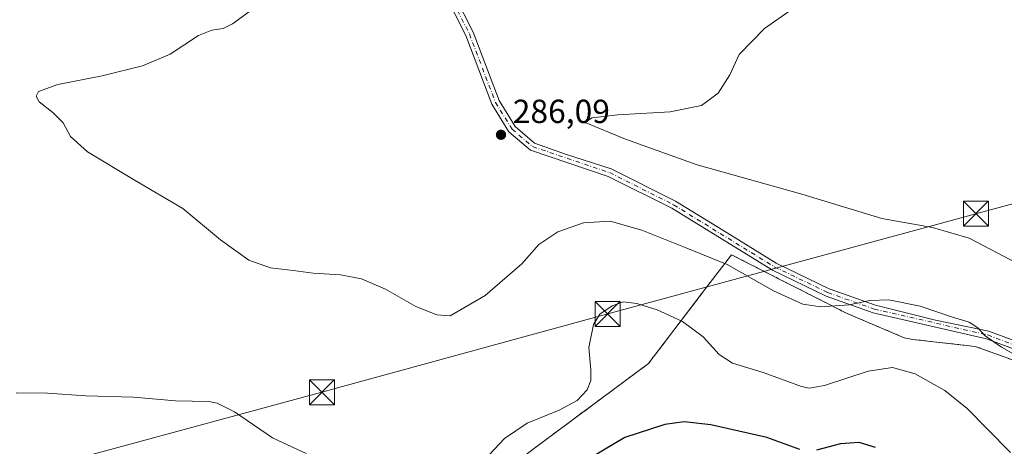
# Model space of a CAD drawing. Units: metres. Extents: x 618700 to 622197, y 4669290 to 4671662.
# Drawn here: x 619334 to 619629, y 4669544 to 4669672 of the extents above; entities that cross this region are included whole.
import ezdxf

# ---------------------------------------------------------------- set-up
doc = ezdxf.new("R2010")
doc.units = ezdxf.units.M
doc.header["$MEASUREMENT"] = 0
doc.linetypes.add('DGN Style 2', pattern=[1.6480167562047852, 0.988810053722871, -0.6592067024819142])
doc.linetypes.add('DGN Style 4', pattern=[2.6384748266838614, 1.318413404963828, -0.6592067024819142, 0.001648016756204785, -0.6592067024819142])
for name, color, linetype, lineweight in [('Agrupación de edificios CxS', 7, 'Continuous', 0), ('Alambrada', 7, 'DGN Style 2', 0), ('Arbolado forestal CxS', 92, 'Continuous', 0), ('Camino Cxs', 7, 'Continuous', 0), ('Camino eje', 30, 'DGN Style 4', 13), ('Cima', 7, 'Continuous', 0), ('Cultivos herbáceos CxS', 92, 'Continuous', 0), ('Curva de nivel maestra', 30, 'Continuous', 30), ('Curva de nivel normal', 30, 'Continuous', 0), ('Núcleo urbano CxS', 7, 'Continuous', 0), ('Punto de cota en terreno', 7, 'Continuous', 0), ('Rótulo de punto de cota en terreno', 7, 'Continuous', 0), ('Tendido', 6, 'Continuous', 0), ('Torre de tendido puntual', 7, 'Continuous', 0)]:
    doc.layers.add(name, color=color, linetype=linetype, lineweight=lineweight)
doc.styles.add('Style-Arial', font='txt')

# ---------------------------------------------------------------- blocks, each defined once
blk = doc.blocks.new('5PATER')
at = {"layer": 'Arbolado forestal CxS', "linetype": 'Continuous', "lineweight": 0}
h = blk.add_hatch(color=51, dxfattribs=at)
edge = h.paths.add_edge_path()
edge.add_ellipse((0, 0), major_axis=(-0.1095731443231308, -0.1110710700762829), ratio=0.9994222409660322, start_angle=0, end_angle=360)
blk = doc.blocks.new('5TTEND')
at = {"layer": 'Cima', "color": 7, "linetype": 'Continuous', "lineweight": 0}
for p, q in [((-0.375, 0.3754), (0.375, -0.3746)), ((0.3720000000000001, 0.3784000000000001), (-0.3720000000000001, -0.3776))]:
    blk.add_line(p, q, dxfattribs=at)
at = {"layer": 'Cima', "color": 7, "linetype": 'Continuous', "lineweight": 0, "flags": 128}
blk.add_lwpolyline([(-0.375, -0.3746), (0.375, -0.3746), (0.375, 0.3754), (-0.375, 0.3754), (-0.3720000000000001, -0.3776)], dxfattribs=at)

msp = doc.modelspace()

# ---------------------------------------------------------------- linework, layer by layer
at = {"layer": 'Agrupación de edificios CxS', "color": 7, "linetype": 'Continuous', "lineweight": 0}
for points in [[(619332.5900999998, 4669313.290100001, 292.5265000000072), (619359.5500999996, 4669345.690099999, 300.1227999999974), (619378.2301000003, 4669369.540100001, 305.5959000000003), (619394.8201000001, 4669391.050100001, 309.5421999999962), (619417.1201, 4669419.8201, 311.8285000000033), (619435.8000999996, 4669444.970100001, 312.4649000000064), (619404.4901000002, 4669476.600099999, 308.7007000000012), (619402.4200999998, 4669478.6801, 308.0972000000039), (619383.7600999996, 4669503.050100001, 300.7783999999957), (619408.1300999997, 4669502.530099999, 299.7137999999977), (619452.7200999996, 4669516.0001, 296.8252000000066), (619487.9801000003, 4669542.960100001, 297.0092000000004), (619522.2100999998, 4669568.360099999, 297.4241999999941), (619523.7289000005, 4669570.375399999, 297.3888000000007), (619523.7701000003, 4669570.4301, 297.3871999999974), (619539.7405000003, 4669591.361300001, 292.277700000006), (619547.1101000002, 4669601.020099999, 289.6405999999988), (619556.9236000003, 4669596.035700001, 289.7295000000013), (619581.8400999998, 4669583.380100001, 291.0215000000026), (619598.9501, 4669576.120100001, 293.0709999999963), (619601.5401, 4669575.600099999, 293.0136999999959), (619620.2100999998, 4669573.520099999, 291.7437999999966), (619628.9162999997, 4669570.375399999, 291.2973999999958), (619638.8701, 4669566.780099999, 290.3044999999984)], [(619435.8000999996, 4669444.970100001, 312.4649000000064), (619404.4901000002, 4669476.600099999, 308.7007000000012), (619402.4200999998, 4669478.6801, 308.0972000000039), (619383.7600999996, 4669503.050100001, 300.7783999999957), (619408.1300999997, 4669502.530099999, 299.7137999999977), (619452.7200999996, 4669516.0001, 296.8252000000066), (619487.9801000003, 4669542.960100001, 297.0092000000004), (619522.2100999998, 4669568.360099999, 297.4241999999941), (619523.7289000005, 4669570.375399999, 297.3888000000007), (619523.7701000003, 4669570.4301, 297.3871999999974), (619539.7405000003, 4669591.361300001, 292.277700000006), (619547.1101000002, 4669601.020099999, 289.6405999999988), (619556.9236000003, 4669596.035700001, 289.7295000000013), (619581.8400999998, 4669583.380100001, 291.0215000000026), (619598.9501, 4669576.120100001, 293.0709999999963), (619601.5401, 4669575.600099999, 293.0136999999959), (619620.2100999998, 4669573.520099999, 291.7437999999966), (619628.9162999997, 4669570.375399999, 291.2973999999958), (619638.8701, 4669566.780099999, 290.3044999999984), (619647.1700999998, 4669558.4801, 289.6131000000024), (619649.2401000002, 4669556.920100001, 289.2189999999973), (619661.1601, 4669537.220100001, 288.4771999999939), (619662.7200999996, 4669534.110099999, 288.6073999999935)]]:
    msp.add_polyline3d(points, dxfattribs=at)
at = {"layer": 'Alambrada', "color": 7, "linetype": 'DGN Style 2', "lineweight": 0}
msp.add_polyline3d([(619638.8701, 4669566.780099999, 290.3044999999984), (619620.2100999998, 4669573.520099999, 291.7437999999966), (619601.5401, 4669575.600099999, 293.0136999999959), (619598.9501, 4669576.120100001, 293.0709999999963), (619581.8400999998, 4669583.380100001, 291.0215000000026), (619547.1101000002, 4669601.020099999, 289.6405999999988), (619523.7701000003, 4669570.4301, 297.3871999999974), (619522.2100999998, 4669568.360099999, 297.4241999999941), (619487.9801000003, 4669542.960100001, 297.0092000000004), (619452.7200999996, 4669516.0001, 296.8252000000066), (619408.1300999997, 4669502.530099999, 299.7137999999977), (619383.7600999996, 4669503.050100001, 300.7783999999957), (619402.4200999998, 4669478.6801, 308.0972000000039), (619404.4901000002, 4669476.600099999, 308.7007000000012), (619435.8000999996, 4669444.970100001, 312.4649000000064)], dxfattribs=at)
at = {"layer": 'Camino Cxs', "color": 7, "linetype": 'Continuous', "lineweight": 0}
for points in [[(619637.6300999997, 4669570.540100001, 289.7620000000024), (619623.6401000004, 4669575.780099999, 290.7498999999953), (619589.6501000002, 4669583.540100001, 290.9229999999953), (619575.5500999996, 4669588.550100001, 289.9440999999933), (619559.3901000004, 4669596.340100001, 289.5668000000005), (619529.1901000004, 4669614.950099999, 288.0295999999944), (619510.1201, 4669624.530099999, 287.3298000000068), (619486.8201000001, 4669632.4001, 286.4379999999946), (619480.3501000004, 4669637.9101, 286.3494000000064), (619475.2200999996, 4669646.200099999, 286.6649999999936), (619467.3901000004, 4669666.780099999, 287.6833000000042), (619454.1300999997, 4669693.1601, 289.6144000000059)], [(619637.6300999997, 4669570.540100001, 289.7620000000024), (619623.6401000004, 4669575.780099999, 290.7498999999953), (619589.6501000002, 4669583.540100001, 290.9229999999953), (619575.5500999996, 4669588.550100001, 289.9440999999933), (619559.3901000004, 4669596.340100001, 289.5668000000005), (619529.1901000004, 4669614.950099999, 288.0295999999944), (619510.1201, 4669624.530099999, 287.3298000000068), (619486.8201000001, 4669632.4001, 286.4379999999946), (619480.3501000004, 4669637.9101, 286.3494000000064), (619475.2200999996, 4669646.200099999, 286.6649999999936), (619467.3901000004, 4669666.780099999, 287.6833000000042), (619454.1300999997, 4669693.1601, 289.6144000000059)], [(619461.1700999998, 4669684.370100001, 288.8991999999998), (619469.5900999998, 4669667.7601, 287.6193000000058), (619477.3901000004, 4669647.270099999, 286.6827999999951), (619482.2100999998, 4669639.5001, 286.3022999999957), (619488.0500999996, 4669634.520099999, 286.2675000000018), (619497.5900999998, 4669631.050100001, 286.7301000000007), (619511.0401, 4669626.770099999, 286.9575999999943), (619530.3601000002, 4669617.0601, 287.5953000000009), (619545.8701, 4669607.610099999, 288.437699999995), (619560.5500999996, 4669598.460100001, 289.1929999999993), (619576.4801000003, 4669590.780099999, 289.609500000006), (619590.3501000004, 4669585.850099999, 290.5415000000066), (619608.3400999998, 4669581.4001, 290.8625999999931), (619624.3201000001, 4669578.100099999, 290.1217000000034), (619638.8101000005, 4669572.670100001, 289.1591000000044)], [(619461.1700999998, 4669684.370100001, 288.8991999999998), (619469.5900999998, 4669667.7601, 287.6193000000058), (619477.3901000004, 4669647.270099999, 286.6827999999951), (619482.2100999998, 4669639.5001, 286.3022999999957), (619488.0500999996, 4669634.520099999, 286.2675000000018), (619497.5900999998, 4669631.050100001, 286.7301000000007), (619511.0401, 4669626.770099999, 286.9575999999943), (619530.3601000002, 4669617.0601, 287.5953000000009), (619545.8701, 4669607.610099999, 288.437699999995), (619560.5500999996, 4669598.460100001, 289.1929999999993), (619576.4801000003, 4669590.780099999, 289.609500000006), (619590.3501000004, 4669585.850099999, 290.5415000000066), (619608.3400999998, 4669581.4001, 290.8625999999931), (619624.3201000001, 4669578.100099999, 290.1217000000034), (619638.8101000005, 4669572.670100001, 289.1591000000044)]]:
    msp.add_polyline3d(points, dxfattribs=at)
at = {"layer": 'Camino eje', "color": 30, "linetype": 'DGN Style 4', "lineweight": 13}
msp.add_polyline3d([(619455.0950999996, 4669693.920100001, 289.6058000000049), (619468.4901000002, 4669667.270099999, 287.6361999999936), (619476.3051000005, 4669646.735099999, 286.6705999999977), (619481.2801000001, 4669638.7051, 286.3279000000039), (619487.4351000005, 4669633.460100001, 286.3561999999947), (619510.5800999999, 4669625.6501, 287.1405999999988), (619529.7751000002, 4669616.005100001, 287.8065000000061), (619559.9700999996, 4669597.4001, 289.3997999999993), (619576.0151000004, 4669589.665100001, 289.7792999999947), (619590.0000999998, 4669584.6951, 290.7299999999959), (619623.9801000003, 4669576.940099999, 290.4182000000001), (619638.2200999996, 4669571.6051, 289.4440000000032), (619648.7451, 4669563.590100001, 288.6230000000069), (619656.9901000002, 4669553.5251, 287.7263999999996), (619683.1151000002, 4669510.100099999, 285.5396000000038), (619716.0900999998, 4669466.600099999, 285.3843999999954), (619726.1851000005, 4669450.270099999, 285.1633000000002), (619748.2901, 4669411.780099999, 283.9771999999939), (619792.6951000001, 4669339.295100001, 281.0635000000038), (619809.1974999999, 4669308.139900001, 279.6098000000056)], dxfattribs=at)
at = {"layer": 'Cultivos herbáceos CxS', "color": 92, "linetype": 'Continuous', "lineweight": 0}
msp.add_polyline3d([(619638.8701, 4669566.780099999, 290.023000000001), (619628.9162999997, 4669570.375399999, 290.9033999999957), (619620.2100999998, 4669573.520099999, 291.2639000000054), (619601.5401, 4669575.600099999, 292.3965999999928), (619598.9501, 4669576.120100001, 292.3089000000036), (619581.8400999998, 4669583.380100001, 290.3867000000027), (619556.9236000003, 4669596.035700001, 289.3687000000064), (619547.1101000002, 4669601.020099999, 289.2050000000018), (619539.7405000003, 4669591.361300001, 291.936400000006), (619523.7701000003, 4669570.4301, 297.1269999999931), (619523.7289000005, 4669570.375399999, 297.1282999999967), (619522.2100999998, 4669568.360099999, 297.1432999999961), (619487.9801000003, 4669542.960100001, 296.4790000000066), (619452.7200999996, 4669516.0001, 296.2869000000064), (619408.1300999997, 4669502.530099999, 299.4057999999932), (619383.7600999996, 4669503.050100001, 300.3423999999941), (619402.4200999998, 4669478.6801, 307.551999999996), (619404.4901000002, 4669476.600099999, 308.2051999999967), (619435.8000999996, 4669444.970100001, 312.3462), (619417.1201, 4669419.8201, 311.6187999999966), (619394.8201000001, 4669391.050100001, 309.3142999999982), (619378.2301000003, 4669369.540100001, 305.3650999999954), (619359.5500999996, 4669345.690099999, 300.1331000000064), (619332.5900999998, 4669313.290100001, 292.247199999998)], dxfattribs=at)
msp.add_polyline3d([(619638.8701, 4669566.780099999, 290.023000000001), (619628.9162999997, 4669570.375399999, 290.9033999999957), (619620.2100999998, 4669573.520099999, 291.2639000000054), (619601.5401, 4669575.600099999, 292.3965999999928), (619598.9501, 4669576.120100001, 292.3089000000036), (619581.8400999998, 4669583.380100001, 290.3867000000027), (619556.9236000003, 4669596.035700001, 289.3687000000064), (619547.1101000002, 4669601.020099999, 289.2050000000018), (619539.7405000003, 4669591.361300001, 291.936400000006), (619523.7701000003, 4669570.4301, 297.1269999999931), (619523.7289000005, 4669570.375399999, 297.1282999999967), (619522.2100999998, 4669568.360099999, 297.1432999999961), (619487.9801000003, 4669542.960100001, 296.4790000000066), (619452.7200999996, 4669516.0001, 296.2869000000064), (619408.1300999997, 4669502.530099999, 299.4057999999932), (619383.7600999996, 4669503.050100001, 300.3423999999941), (619402.4200999998, 4669478.6801, 307.551999999996), (619404.4901000002, 4669476.600099999, 308.2051999999967), (619435.8000999996, 4669444.970100001, 312.3462), (619417.1201, 4669419.8201, 311.6187999999966), (619394.8201000001, 4669391.050100001, 309.3142999999982), (619378.2301000003, 4669369.540100001, 305.3650999999954), (619359.5500999996, 4669345.690099999, 300.1331000000064), (619332.5900999998, 4669313.290100001, 292.247199999998)], dxfattribs=at)
at = {"layer": 'Curva de nivel maestra', "color": 30, "linetype": 'Continuous', "lineweight": 30, "elevation": 300.0000000000001, "flags": 128}
for points in [[(619567.6799999997, 4669542.620100001), (619557.7000000002, 4669546.220100001), (619540.9000000004, 4669549.940099999), (619532.9400000004, 4669550.9001), (619527.1200000001, 4669550.0701), (619515.1200000001, 4669546.1601), (619501.79, 4669538.290100001)], [(619590.3600000005, 4669543.1801), (619585.3899999997, 4669544.6501), (619579.8300000001, 4669544.2301), (619572.5999999996, 4669542.380100001)]]:
    msp.add_lwpolyline(points, dxfattribs=at)
at = {"layer": 'Curva de nivel normal', "color": 30, "linetype": 'Continuous', "lineweight": 0, "flags": 128}
for points, elevation in [([(619410.8700000001, 4669680.2301), (619397.4000000004, 4669670.350099999), (619394.5800000001, 4669668.920100001), (619391.2000000002, 4669668.4001), (619387.2400000002, 4669666.850099999), (619378.6600000003, 4669661.190099999), (619370.3799999999, 4669657.6601), (619358.3399999999, 4669654.700099999), (619344.9500000002, 4669652.0801), (619339.2300000006, 4669649.960100001), (619338.4699999997, 4669648.5801), (619339.4299999997, 4669646.9301), (619343.4699999997, 4669643.720100001), (619346.5499999998, 4669640.5801), (619348.79, 4669636.5001), (619353.8700000001, 4669631.870100001), (619368.2199999997, 4669623.2601), (619382.5499999998, 4669614.860099999), (619393.8499999996, 4669605.4901), (619402.2699999996, 4669599.420100001), (619408.8099999996, 4669597.120100001), (619415.5599999996, 4669596.3101), (619421.5800000001, 4669595.5101), (619429.8600000005, 4669595.020099999), (619436.0800000001, 4669593.800100001), (619443.2999999998, 4669590.6601), (619452.4199999999, 4669585.440099999), (619458.6799999997, 4669582.970100001), (619462.6900000004, 4669582.710100001), (619473.2400000002, 4669588.8101), (619484.2100000001, 4669598.300100001), (619489.3499999996, 4669604.0701), (619495.0099999999, 4669607.9001), (619502.6799999997, 4669610.590100001), (619510.7400000002, 4669611.0801), (619520.25, 4669608.380100001), (619533.7599999999, 4669603.0001), (619545.8499999996, 4669598.050100001), (619559.7599999999, 4669590.1801), (619568.5199999996, 4669586.190099999), (619573.9000000004, 4669585.420100001), (619582.4800000006, 4669585.970100001), (619588.5899999999, 4669587.290100001), (619594.3300000001, 4669587.450099999), (619603.75, 4669585.5601), (619613.4900000002, 4669582.2601), (619618.4400000004, 4669580.8101), (619621.0599999996, 4669579.050100001), (619623.2599999999, 4669576.690099999), (619628.1600000003, 4669573.2601), (619633.2599999999, 4669570.370100001)], 290), ([(619573.6100000005, 4669680.5801), (619557.0099999999, 4669668.9001), (619549.4000000004, 4669661.1501), (619546.6799999997, 4669655.050100001), (619543.1799999997, 4669649.460100001), (619538.1200000001, 4669645.8301), (619528.6799999997, 4669643.9301), (619513.0099999999, 4669643.0101), (619505.2199999997, 4669642.0801), (619503.2100000001, 4669640.720100001), (619515.3099999996, 4669635.6801), (619536.7800000003, 4669628.030099999), (619568.2699999996, 4669619.1601), (619592.1900000004, 4669611.890100001), (619607.4800000006, 4669609.190099999), (619618.4900000002, 4669605.970100001), (619632.9400000004, 4669598.390100001)], 285), ([(619630.8899999997, 4669541.6501), (619623.8399999999, 4669548.7301), (619617.8799999999, 4669554.920100001), (619611.1600000003, 4669560.3201), (619602.2599999999, 4669565.3201), (619595.4199999999, 4669567.200099999), (619588.1200000001, 4669566.090100001), (619575.0199999996, 4669561.800100001), (619570.4000000004, 4669560.940099999), (619568.1399999997, 4669561.520099999), (619556.6399999997, 4669565.690099999), (619547.4600000001, 4669568.5001), (619543.4500000002, 4669571.100099999), (619538.5899999999, 4669576.350099999), (619532.4100000003, 4669580.940099999), (619524.7800000003, 4669584.450099999), (619518.7100000001, 4669586.4301), (619514.7599999999, 4669586.860099999), (619511.3399999999, 4669585.6601), (619507.6200000001, 4669583.200099999), (619505.75, 4669580.050100001), (619504.3700000001, 4669573.1501), (619504.9600000001, 4669566.5001), (619504.9400000004, 4669563.3201), (619503.7800000003, 4669560.440099999), (619500.8200000003, 4669557.2601), (619495.4000000004, 4669554.420100001), (619485.8399999999, 4669550.4801), (619479.0300000003, 4669545.920100001), (619471.3799999999, 4669537.7301)], 295), ([(619419.4800000006, 4669541.340100001), (619409.3799999999, 4669546.0701), (619397.9699999997, 4669553.840100001), (619392.7800000003, 4669556.470100001), (619390.29, 4669556.940099999), (619380.3399999999, 4669557.170100001), (619367.7199999997, 4669558.2601), (619353.3899999997, 4669558.630100001), (619341.8899999997, 4669559.470100001), (619332.5099999999, 4669559.540100001)], 295)]:
    msp.add_lwpolyline(points, dxfattribs=dict(at, elevation=elevation))
at = {"layer": 'Núcleo urbano CxS', "color": 7, "linetype": 'Continuous', "lineweight": 0}
for points in [[(619332.5900999998, 4669313.290100001, 292.247199999998), (619359.5500999996, 4669345.690099999, 300.1331000000064), (619378.2301000003, 4669369.540100001, 305.3650999999954), (619394.8201000001, 4669391.050100001, 309.3142999999982), (619417.1201, 4669419.8201, 311.6187999999966), (619435.8000999996, 4669444.970100001, 312.3462), (619404.4901000002, 4669476.600099999, 308.2051999999967), (619402.4200999998, 4669478.6801, 307.551999999996), (619383.7600999996, 4669503.050100001, 300.3423999999941), (619408.1300999997, 4669502.530099999, 299.4057999999932), (619452.7200999996, 4669516.0001, 296.2869000000064), (619487.9801000003, 4669542.960100001, 296.4790000000066), (619522.2100999998, 4669568.360099999, 297.1432999999961), (619523.7289000005, 4669570.375399999, 297.1282999999967), (619523.7701000003, 4669570.4301, 297.1269999999931), (619539.7405000003, 4669591.361300001, 291.936400000006), (619547.1101000002, 4669601.020099999, 289.2050000000018), (619556.9236000003, 4669596.035700001, 289.3687000000064), (619581.8400999998, 4669583.380100001, 290.3867000000027), (619598.9501, 4669576.120100001, 292.3089000000036), (619601.5401, 4669575.600099999, 292.3965999999928), (619620.2100999998, 4669573.520099999, 291.2639000000054), (619628.9162999997, 4669570.375399999, 290.9033999999957), (619638.8701, 4669566.780099999, 290.023000000001)], [(619638.8701, 4669566.780099999, 290.023000000001), (619628.9162999997, 4669570.375399999, 290.9033999999957), (619620.2100999998, 4669573.520099999, 291.2639000000054), (619601.5401, 4669575.600099999, 292.3965999999928), (619598.9501, 4669576.120100001, 292.3089000000036), (619581.8400999998, 4669583.380100001, 290.3867000000027), (619556.9236000003, 4669596.035700001, 289.3687000000064), (619547.1101000002, 4669601.020099999, 289.2050000000018), (619539.7405000003, 4669591.361300001, 291.936400000006), (619523.7701000003, 4669570.4301, 297.1269999999931), (619523.7289000005, 4669570.375399999, 297.1282999999967), (619522.2100999998, 4669568.360099999, 297.1432999999961), (619487.9801000003, 4669542.960100001, 296.4790000000066), (619452.7200999996, 4669516.0001, 296.2869000000064), (619408.1300999997, 4669502.530099999, 299.4057999999932), (619383.7600999996, 4669503.050100001, 300.3423999999941), (619402.4200999998, 4669478.6801, 307.551999999996), (619404.4901000002, 4669476.600099999, 308.2051999999967), (619435.8000999996, 4669444.970100001, 312.3462), (619417.1201, 4669419.8201, 311.6187999999966), (619394.8201000001, 4669391.050100001, 309.3142999999982), (619378.2301000003, 4669369.540100001, 305.3650999999954), (619359.5500999996, 4669345.690099999, 300.1331000000064), (619332.5900999998, 4669313.290100001, 292.247199999998)]]:
    msp.add_polyline3d(points, dxfattribs=at)
at = {"layer": 'Tendido', "color": 6, "linetype": 'Continuous', "lineweight": 0}
msp.add_polyline3d([(618737.9419, 4669372.2415, 307.093200000003), (618823.9649, 4669439.9663, 311.5497000000032), (618916.0130000003, 4669441.521299999, 314.709799999997), (618995.8386000004, 4669442.9297, 315.7032000000036), (619132.5755000003, 4669479.5481, 300.3784000000014), (619232.6940000001, 4669507.276500001, 297.8907000000036), (619338.3158999998, 4669536.486500001, 298.0460000000021), (619424.2527000001, 4669559.769900001, 294.2700999999943), (619509.9779000003, 4669583.265000001, 296.8784000000014), (619620.4681000002, 4669613.321699999, 285.8059000000067), (619762.0734000001, 4669651.845100001, 285.6217999999935), (619866.0020000003, 4669680.631800001, 283.6609000000026), (619978.6089000005, 4669711.3235, 279.2559999999939), (620086.7707000002, 4669740.956900001, 278.1903000000021), (620196.6260000002, 4669771.225299999, 274.8334000000032), (620307.5395000001, 4669802.128699999, 277.3426000000036)], dxfattribs=at)

# ---------------------------------------------------------------- block references
at = {"layer": 'Punto de cota en terreno', "color": 7, "linetype": 'Continuous', "lineweight": 0, "xscale": 10, "yscale": 10, "zscale": 10}
msp.add_blockref('5PATER', (619477.9699999997, 4669637.01, 286.0899999999965), dxfattribs=at)
at = {"layer": 'Torre de tendido puntual', "color": 7, "linetype": 'Continuous', "lineweight": 0, "xscale": 10, "yscale": 10, "zscale": 10}
for p in [(619620.4681000002, 4669613.321699999, 285.8059000000067), (619509.9779000003, 4669583.265000001, 296.8784000000014), (619424.2527000001, 4669559.769900001, 294.2700999999943)]:
    msp.add_blockref('5TTEND', p, dxfattribs=at)

# ---------------------------------------------------------------- texts
at = {"layer": 'Rótulo de punto de cota en terreno', "color": 7, "linetype": 'Continuous', "lineweight": 0, "style": 'Style-Arial'}
msp.add_text('286,09', height=7.000000000000002, dxfattribs=at).set_placement((619481.4978, 4669640.537799999))

doc.saveas('drawing.dxf')
